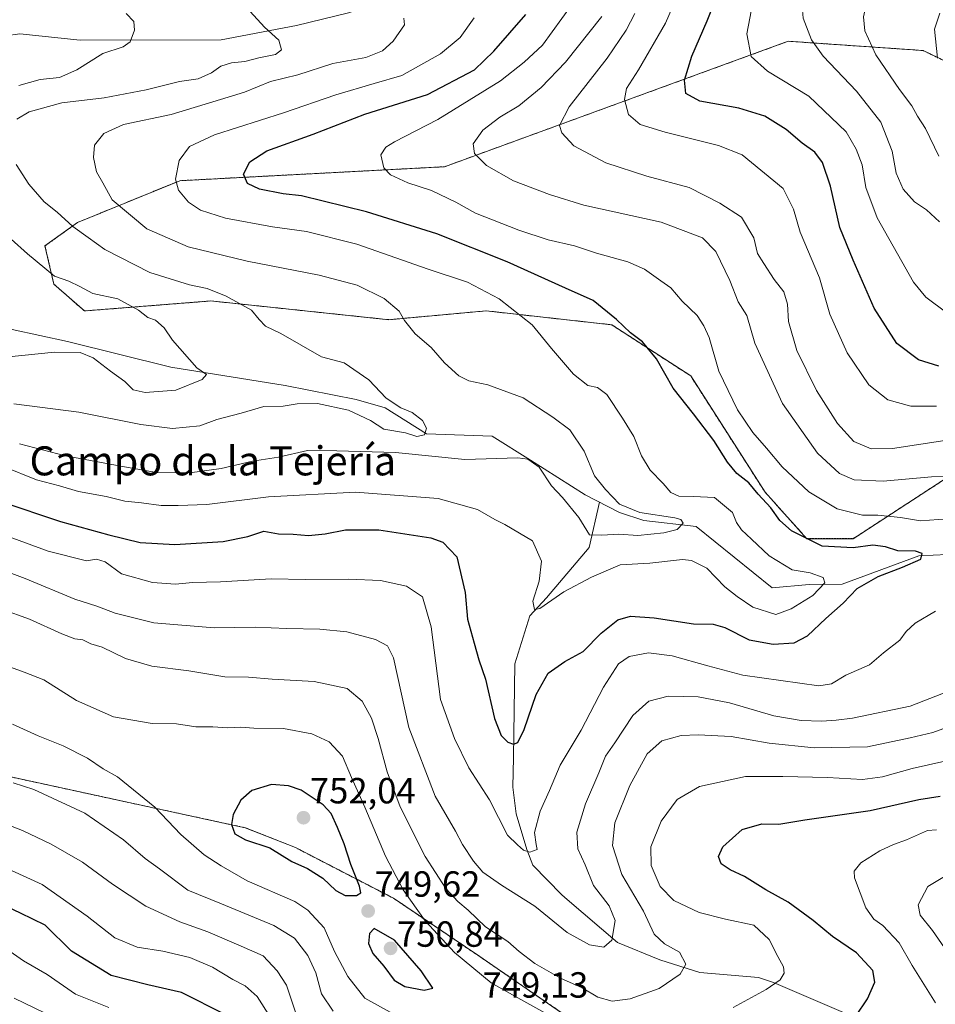
# Model space of a CAD drawing. Units: metres. Extents: x 637871 to 641323, y 4743693 to 4746076.
# Drawn here: x 639609 to 639861, y 4744116 to 4744387 of the extents above; entities that cross this region are included whole.
import ezdxf
from ezdxf.enums import TextEntityAlignment as Align

# ---------------------------------------------------------------- set-up
doc = ezdxf.new("R2010")
doc.units = ezdxf.units.M
doc.header["$MEASUREMENT"] = 0
doc.linetypes.add('TRAZOS', pattern=[0.75, 0.5, -0.25])
for name, color, linetype, lineweight in [('Arbolado forestal', 92, 'TRAZOS', 0), ('Arbolado forestal CxS', 92, 'Continuous', 0), ('Carátula', 7, 'Continuous', 5), ('Corriente natural lineal', 142, 'Continuous', 13), ('Curva de nivel maestra', 36, 'Continuous', 30), ('Curva de nivel normal', 36, 'Continuous', 0), ('Punto de cota en terreno', 7, 'Continuous', 0), ('Rótulo de punto de cota en terreno', 19, 'Continuous', 0), ('Suelo desnudo', 252, 'Continuous', 0), ('Suelo desnudo CxS', 43, 'Continuous', 0), ('Texto cartográfico', 19, 'Continuous', 0)]:
    doc.layers.add(name, color=color, linetype=linetype, lineweight=lineweight)
doc.styles.add('Arial', font='txt', dxfattribs={"height": 0.2})

# ---------------------------------------------------------------- blocks, each defined once
blk = doc.blocks.new('*U151')
at = {"layer": 'Arbolado forestal CxS', "color": 92, "linetype": 'Continuous', "lineweight": 0}
for points in [[(639887.14, 4744364.3, 777.07), (639857.7, 4744378.39, 768.57), (639820.58, 4744380.95, 757.88), (639725.86, 4744346.37, 732.51), (639652.89, 4744342.52, 720.18), (639624.73, 4744331, 710.39), (639615.77, 4744324.59, 706.43), (639618.2, 4744314.05, 704), (639626.63, 4744306.63, 702.91), (639661.5, 4744309.39, 708.13), (639710.53, 4744304.23, 714.46), (639737.37, 4744306.66, 718.22), (639771.93, 4744302.82, 724.37), (639793.69, 4744288.73, 726.99), (639814.17, 4744256.7, 725.55), (639825.69, 4744243.89, 725.01), (639838.49, 4744243.89, 726.46), (639867.78, 4744262.96, 735.48)], [(639759.58, 4744112.27, 743.89), (639735.06, 4744129.09, 743.08), (639711.81, 4744144.81, 746.63), (639684.8, 4744158.77, 751.12), (639670.89, 4744164.25, 750.65), (639591.12, 4744181.54, 739.11)]]:
    blk.add_polyline3d(points, dxfattribs=at)
blk = doc.blocks.new('*U193')
at = {"layer": 'Curva de nivel normal', "color": 36, "linetype": 'Continuous', "lineweight": 0}
blk.add_polyline3d([(639861.65, 4744376.29, 770), (639860.83, 4744384.29, 770), (639862.3, 4744388.71, 770)], dxfattribs=at)
blk = doc.blocks.new('*U209')
at = {"layer": 'Curva de nivel maestra', "color": 36, "linetype": 'Continuous', "lineweight": 30}
for points in [[(639839.2, 4744112.34, 750), (639842.42, 4744117.14, 750), (639844.45, 4744121.67, 750), (639843.89, 4744124.91, 750), (639839.34, 4744129.78, 750), (639832.78, 4744134.31, 750), (639827.45, 4744138.65, 750), (639820.52, 4744143.72, 750), (639814.39, 4744147.11, 750), (639808.54, 4744150.8, 750), (639804.54, 4744152.64, 750), (639802.12, 4744154.33, 750), (639801.38, 4744156.29, 750), (639802.58, 4744159.02, 750), (639807.89, 4744163.79, 750), (639813.32, 4744165.35, 750), (639817.98, 4744165.21, 750), (639825.18, 4744166.46, 750), (639843.1, 4744169.03, 750), (639856.51, 4744172.02, 750), (639862.42, 4744172.93, 750)], [(639862.04, 4744291.44, 750), (639856.49, 4744293.15, 750), (639850.46, 4744297.66, 750), (639844.23, 4744307.43, 750), (639838.49, 4744320.59, 750), (639834.82, 4744329.62, 750), (639832.22, 4744340.98, 750), (639830, 4744347.53, 750), (639827.88, 4744350.42, 750), (639824.38, 4744352.91, 750), (639819.98, 4744356.59, 750), (639814.16, 4744360.35, 750), (639806.91, 4744362.53, 750), (639796.22, 4744364.4, 750), (639792.36, 4744366.51, 750), (639791.96, 4744370.24, 750), (639793.99, 4744376.86, 750), (639798.25, 4744386.62, 750), (639802.62, 4744397.66, 750)]]:
    blk.add_polyline3d(points, dxfattribs=at)
blk = doc.blocks.new('*U213')
at = {"layer": 'Curva de nivel maestra', "color": 36, "linetype": 'Continuous', "lineweight": 30}
for points in [[(639665.4, 4744112.81, 725), (639653.42, 4744118.88, 725), (639644.13, 4744120.98, 725), (639634, 4744123.54, 725), (639623.04, 4744130.26, 725), (639615.79, 4744137.38, 725), (639608.98, 4744140.71, 725), (639604.12, 4744143.04, 725)], [(639587.05, 4744259.66, 725), (639620.05, 4744248.58, 725), (639633.37, 4744244.91, 725), (639642, 4744242.82, 725), (639651.58, 4744242.24, 725), (639664.9, 4744243.1, 725), (639671.7, 4744244.48, 725), (639676.04, 4744245.95, 725), (639680.09, 4744245.22, 725), (639684.13, 4744245.12, 725), (639688.38, 4744244.75, 725), (639692.96, 4744245.21, 725), (639698.55, 4744246.36, 725), (639707.76, 4744246.33, 725), (639722.06, 4744244.16, 725), (639725.41, 4744242.91, 725), (639729.28, 4744238.86, 725), (639731.54, 4744229.07, 725), (639732.17, 4744221.7, 725), (639734.05, 4744215.08, 725), (639735.32, 4744210.48, 725), (639737.11, 4744205.18, 725), (639739.59, 4744194.3, 725), (639741.42, 4744189.66, 725), (639743.29, 4744187.82, 725), (639744.88, 4744187.28, 725), (639746.1, 4744187.77, 725), (639747.78, 4744191.31, 725), (639751.1, 4744200.97, 725), (639754.44, 4744206.86, 725), (639759.03, 4744210.05, 725), (639764.05, 4744212.76, 725), (639768.98, 4744217.88, 725), (639773.64, 4744221.57, 725), (639777.07, 4744222.57, 725), (639783.61, 4744222.07, 725), (639794.49, 4744220.41, 725), (639799.88, 4744220.34, 725), (639803.06, 4744219.42, 725), (639809.8, 4744215.98, 725), (639816.43, 4744214.8, 725), (639822.19, 4744215.17, 725), (639825.9, 4744217.08, 725), (639830.89, 4744221.92, 725), (639835.71, 4744226.14, 725), (639839.6, 4744230.2, 725), (639845.38, 4744233.45, 725), (639852.09, 4744236, 725), (639857.14, 4744238.24, 725), (639857.5, 4744239.81, 725), (639855.62, 4744240.47, 725), (639850.73, 4744240.51, 725), (639847.4, 4744241.6, 725), (639843.83, 4744242.11, 725), (639838.42, 4744241.38, 725), (639829.92, 4744241.83, 725), (639821.46, 4744246.04, 725), (639818.24, 4744248.88, 725), (639815.76, 4744252.42, 725), (639812.28, 4744256.16, 725), (639809.72, 4744259.26, 725), (639806.42, 4744261.86, 725), (639803.82, 4744264.95, 725), (639800.05, 4744270.91, 725), (639794.44, 4744278.31, 725), (639788.85, 4744285.39, 725), (639784.23, 4744293.43, 725), (639780.42, 4744298.12, 725), (639777.1, 4744300.58, 725), (639773.28, 4744304.32, 725), (639766.77, 4744309.56, 725), (639759.2, 4744312.88, 725), (639743.09, 4744320.13, 725), (639723.7, 4744327.84, 725), (639704.4, 4744333.96, 725), (639686.42, 4744338.32, 725), (639681.4, 4744338.92, 725), (639674.9, 4744340.16, 725), (639671.54, 4744341.74, 725), (639670.45, 4744344.28, 725), (639672.17, 4744347.76, 725), (639676.94, 4744350.74, 725), (639689.67, 4744355.35, 725), (639703.9, 4744360.82, 725), (639721.21, 4744366.29, 725), (639734.09, 4744373.09, 725), (639739.42, 4744378.2, 725), (639748.23, 4744388.29, 725)]]:
    blk.add_polyline3d(points, dxfattribs=at)
blk = doc.blocks.new('5PATER')
at = {"layer": 'Carátula', "linetype": 'Continuous', "lineweight": 5}
h = blk.add_hatch(color=250, dxfattribs=at)
edge = h.paths.add_edge_path()
edge.add_ellipse((0, 0.01), major_axis=(-1.33, -1.34), ratio=0.999422, start_angle=0, end_angle=360)

msp = doc.modelspace()

# ---------------------------------------------------------------- linework, layer by layer
at = {"layer": 'Arbolado forestal', "color": 92, "linetype": 'TRAZOS', "lineweight": 0}
for points in [[(639887.14, 4744364.3, 777.07), (639857.7, 4744378.39, 768.57), (639820.58, 4744380.95, 757.88), (639725.85, 4744346.37, 732.51), (639652.89, 4744342.53, 720.18), (639624.73, 4744331, 710.39), (639615.77, 4744324.59, 706.43), (639618.2, 4744314.05, 704), (639626.63, 4744306.63, 702.91), (639661.5, 4744309.39, 708.13), (639710.53, 4744304.23, 714.46), (639737.37, 4744306.66, 718.22), (639771.93, 4744302.82, 724.37), (639793.69, 4744288.73, 726.99), (639814.17, 4744256.7, 725.55), (639825.69, 4744243.9, 725.01), (639838.49, 4744243.9, 726.46), (639867.78, 4744262.96, 735.48)], [(639887.14, 4744364.3, 777.07), (639857.7, 4744378.39, 768.57), (639820.58, 4744380.95, 757.88), (639725.85, 4744346.37, 732.51), (639652.89, 4744342.53, 720.18), (639624.73, 4744331, 710.39), (639615.77, 4744324.59, 706.43), (639618.2, 4744314.05, 704), (639626.63, 4744306.63, 702.91), (639661.5, 4744309.39, 708.13), (639710.53, 4744304.23, 714.46), (639737.37, 4744306.66, 718.22), (639771.93, 4744302.82, 724.37), (639793.69, 4744288.73, 726.99), (639814.17, 4744256.7, 725.55), (639825.69, 4744243.9, 725.01), (639838.49, 4744243.9, 726.46), (639867.78, 4744262.96, 735.48)], [(639845.86, 4743908.51, 772.84), (639870.73, 4743903.93, 788.55), (639889.93, 4743911.62, 800.88), (639909.13, 4743934.67, 808.48), (639905.29, 4743970.54, 798.97), (639896.85, 4744008.58, 786.48), (639868.96, 4744017.51, 785.65), (639826.56, 4744026.44, 782.66), (639794.2, 4744052.03, 771.48), (639759.58, 4744112.27, 743.89), (639735.06, 4744129.09, 743.08), (639711.81, 4744144.81, 746.63), (639684.8, 4744158.77, 751.12), (639670.89, 4744164.25, 750.65), (639591.12, 4744181.54, 739.11), (639503.3, 4744238.3, 732.05), (639486.82, 4744245.69, 727.42), (639485.54, 4744275.15, 714.27), (639474.02, 4744277.71, 710.82), (639439.46, 4744258.5, 703.38), (639401.05, 4744246.97, 689.9), (639399, 4744236.92, 691.72), (639398.66, 4744224.21, 693.59), (639371.61, 4744194.46, 683.47)]]:
    msp.add_polyline3d(points, dxfattribs=at)
at = {"layer": 'Arbolado forestal CxS', "color": 92, "linetype": 'Continuous', "lineweight": 0}
msp.add_polyline3d([(639867.78, 4744262.96, 735.48), (639838.49, 4744243.89, 726.46), (639825.69, 4744243.89, 725.01), (639814.17, 4744256.7, 725.55), (639793.69, 4744288.73, 726.99), (639771.93, 4744302.82, 724.37), (639737.37, 4744306.66, 718.22), (639710.53, 4744304.23, 714.46), (639661.5, 4744309.39, 708.13), (639626.63, 4744306.63, 702.91), (639618.2, 4744314.05, 704), (639615.77, 4744324.59, 706.43), (639624.73, 4744331, 710.39), (639652.89, 4744342.52, 720.18), (639725.86, 4744346.37, 732.51), (639820.58, 4744380.95, 757.88), (639857.7, 4744378.39, 768.57), (639887.14, 4744364.3, 777.07)], dxfattribs=at)
at = {"layer": 'Corriente natural lineal', "color": 142, "linetype": 'Continuous', "lineweight": 13}
for points in [[(639868.5, 4744464.13, 739.97), (639816.78, 4744453.41, 730.87), (639803.43, 4744453.44, 729.5), (639798.5, 4744452.9, 729.48), (639784.67, 4744449.47, 728.41), (639776.06, 4744444.74, 726.35), (639771.33, 4744440.72, 725.77), (639768.09, 4744436.99, 725.17), (639759.99, 4744424.54, 722.84), (639756.04, 4744420.45, 722.23), (639735.52, 4744406.28, 718.5), (639712.7, 4744393.59, 715.34), (639699.43, 4744388.8, 712.94), (639685.03, 4744385.25, 711.12), (639664.34, 4744381.35, 708.23), (639625.47, 4744381.25, 702.71), (639608.81, 4744382.97, 701.47), (639589.04, 4744380.28, 697.64)], [(639749.57, 4744265.48, 714.64), (639739.01, 4744272.15, 711.56), (639720.86, 4744272.76, 710.6), (639709.48, 4744279.91, 709.17), (639701.53, 4744282.25, 708.36), (639681.99, 4744286.09, 707.77), (639650.42, 4744291.17, 704.45), (639621.93, 4744298.2, 703.82), (639598.99, 4744303.22, 701.8), (639589.65, 4744306.67, 700.52), (639579.58, 4744311.95, 699.56), (639567.89, 4744319.41, 696.01), (639559.03, 4744323.47, 693.55), (639547.16, 4744327.62, 692.43), (639531.15, 4744328.59, 693.72), (639517.92, 4744329.91, 692.96), (639513.16, 4744328.86, 692.33), (639506.28, 4744325.42, 691.32), (639502.31, 4744321.98, 690.45), (639471.88, 4744330.18, 688.16), (639466.59, 4744331.5, 687.46), (639462.18, 4744332.08, 686.52)], [(640088.4, 4744237.95, 749.05), (640072, 4744238.48, 746.98), (640052.61, 4744238.21, 744.58), (640041.96, 4744237.84, 743.92), (640036.49, 4744237.18, 743.63), (640018.26, 4744239.19, 741.57), (639988.04, 4744231.25, 738.25), (639978.2, 4744230.69, 736.67), (639960.73, 4744231.11, 733.67), (639938.45, 4744234.95, 730.76), (639923.64, 4744238.13, 729.3), (639912.99, 4744241.32, 728.56), (639900.87, 4744240.66, 728.09), (639881.11, 4744238.4, 725.62), (639864.47, 4744239.52, 725.61), (639856.54, 4744239.19, 724.89), (639835.39, 4744231.36, 721.67), (639826.34, 4744231.28, 718.93), (639816.11, 4744230.3, 717.79), (639795.15, 4744247.23, 716), (639780.76, 4744248.92, 714.47), (639774.06, 4744251.13, 714.29), (639764.62, 4744255.99, 713.87), (639749.57, 4744265.48, 714.64)], [(639863.45, 4744095.49, 754.23), (639838.82, 4744111.77, 749.82), (639838.35, 4744112.24, 749.69), (639816.48, 4744121.57, 744.67), (639812.35, 4744123.01, 743.37), (639796.22, 4744124.37, 740.39), (639785.21, 4744127.83, 738.66), (639773.56, 4744132.59, 735.33), (639759.69, 4744144.51, 732.54), (639758.14, 4744145.79, 732.28), (639750.21, 4744153.89, 730.78), (639748.5, 4744158.2, 730.11), (639745.58, 4744168.09, 727.95), (639744.68, 4744175.45, 726.75), (639744.86, 4744183.61, 725.37), (639745.24, 4744209.38, 721.84), (639749.37, 4744222.6, 720.41), (639753.96, 4744227.62, 719.98), (639765.68, 4744241.45, 716.61), (639768.54, 4744253.97, 713.46)]]:
    msp.add_polyline3d(points, dxfattribs=at)
at = {"layer": 'Curva de nivel maestra', "color": 36, "linetype": 'Continuous', "lineweight": 30}
for points in [[(639698.45, 4744145.54, 750), (639701.57, 4744145.55, 750), (639702.8, 4744146.28, 750), (639702.39, 4744148.16, 750), (639700.06, 4744154.1, 750), (639698.21, 4744159.78, 750), (639696.41, 4744164.32, 750), (639694.6, 4744168.12, 750), (639692.45, 4744170.52, 750), (639686.4, 4744174.6, 750), (639682.83, 4744175.83, 750), (639678.2, 4744176.11, 750), (639672.74, 4744174.46, 750), (639669.76, 4744171.85, 750), (639667.64, 4744167.88, 750), (639667.18, 4744165.1, 750), (639668.06, 4744162.55, 750), (639671.04, 4744160.87, 750), (639677.76, 4744158.66, 750), (639683.76, 4744154.91, 750), (639688.14, 4744152.99, 750), (639692.32, 4744150.35, 750), (639695.91, 4744146.95, 750), (639698.45, 4744145.54, 750)], [(639720.24, 4744119.48, 750), (639722.6, 4744120, 750), (639719.4, 4744124.77, 750), (639712.09, 4744133.3, 750), (639706.46, 4744136.48, 750), (639705.22, 4744135.09, 750), (639704.89, 4744132.38, 750), (639706.06, 4744129.63, 750), (639709.14, 4744126.1, 750), (639711.96, 4744122.24, 750), (639714.88, 4744120.48, 750), (639720.24, 4744119.48, 750)]]:
    msp.add_polyline3d(points, dxfattribs=at)
at = {"layer": 'Curva de nivel normal', "color": 36, "linetype": 'Continuous', "lineweight": 0}
for points in [[(639864.21, 4744418.52, 755), (639856.91, 4744414.64, 755), (639848.54, 4744412.35, 755), (639835.09, 4744409.95, 755), (639825.09, 4744406.76, 755), (639819.76, 4744403.69, 755), (639814.53, 4744398.3, 755), (639810.81, 4744391.62, 755), (639809.13, 4744382.95, 755), (639810.32, 4744376.77, 755), (639814.85, 4744372.72, 755), (639826.25, 4744365.78, 755), (639836.48, 4744356.01, 755), (639839.31, 4744351.17, 755), (639840.95, 4744346.86, 755), (639841.95, 4744340.67, 755), (639845.06, 4744332.3, 755), (639855.04, 4744314.58, 755), (639858.49, 4744310.4, 755), (639864.26, 4744306.12, 755)], [(639863.58, 4744410.36, 760), (639854.42, 4744406.45, 760), (639840.76, 4744403.01, 760), (639836.09, 4744402.2, 760), (639833.58, 4744401.08, 760), (639829.4, 4744398.15, 760), (639826.25, 4744394.29, 760), (639824.43, 4744390.63, 760), (639824.66, 4744387.32, 760), (639826.95, 4744381.34, 760), (639830.18, 4744376.85, 760), (639839.38, 4744367.24, 760), (639846.04, 4744358.64, 760), (639849.2, 4744350.7, 760), (639850.3, 4744344.6, 760), (639852.19, 4744340.2, 760), (639855.31, 4744336.7, 760), (639858.69, 4744334.48, 760), (639862.2, 4744331.22, 760)], [(639867.92, 4744404.8, 765), (639858.56, 4744399.86, 765), (639846.39, 4744394.96, 765), (639842.23, 4744391.8, 765), (639841.31, 4744387.65, 765), (639841.69, 4744383.8, 765), (639844.74, 4744377.25, 765), (639851.18, 4744367.62, 765), (639854.64, 4744363.14, 765), (639856.14, 4744360.32, 765), (639858.42, 4744356.9, 765), (639862.1, 4744349.28, 765)], [(639790.09, 4744393.68, 745), (639786.76, 4744385.96, 745), (639779.35, 4744373.08, 745), (639775.97, 4744367.91, 745), (639775.41, 4744364.94, 745), (639776.55, 4744360.75, 745), (639779.8, 4744358.01, 745), (639786.68, 4744355.86, 745), (639801.38, 4744352.23, 745), (639807.84, 4744349.62, 745), (639819.2, 4744340.37, 745), (639821.98, 4744334.66, 745), (639823.81, 4744328.33, 745), (639829.22, 4744315.8, 745), (639832.04, 4744305.74, 745), (639836.77, 4744295.09, 745), (639842.76, 4744286.29, 745), (639848, 4744282.16, 745), (639854.36, 4744280.41, 745), (639861.42, 4744280.44, 745)], [(639760.89, 4744390.9, 730), (639752.89, 4744379.89, 730), (639747.8, 4744375.17, 730), (639741.27, 4744370.03, 730), (639724, 4744359.37, 730), (639712.03, 4744353.21, 730), (639709.73, 4744351.78, 730), (639708.33, 4744349.61, 730), (639709.18, 4744346.05, 730), (639710.95, 4744344.15, 730), (639715.76, 4744341.95, 730), (639722.3, 4744339.83, 730), (639728.93, 4744336.61, 730), (639734.37, 4744333.6, 730), (639746.34, 4744328.88, 730), (639754.37, 4744326.23, 730), (639761.7, 4744324.57, 730), (639767.74, 4744322.6, 730), (639776.34, 4744320.21, 730), (639780.99, 4744318.19, 730), (639785.48, 4744314.92, 730), (639788.24, 4744313.05, 730), (639791.37, 4744309.29, 730), (639795.45, 4744305.36, 730), (639797.34, 4744302.54, 730), (639798.8, 4744299.35, 730), (639801.47, 4744290.06, 730), (639806.59, 4744279.4, 730), (639810.79, 4744273.17, 730), (639814.6, 4744268.8, 730), (639818.86, 4744263.68, 730), (639826.23, 4744256.84, 730), (639834.09, 4744252.15, 730), (639840.99, 4744250.41, 730), (639845.23, 4744250.36, 730), (639851.53, 4744249.73, 730), (639857.02, 4744248.82, 730), (639864.49, 4744249.36, 730)], [(639672.26, 4744389.12, 710), (639676.25, 4744384.79, 710), (639680.25, 4744381.28, 710), (639680.98, 4744378.61, 710), (639679.31, 4744377.31, 710), (639674.72, 4744376.41, 710), (639670.82, 4744375.35, 710), (639667.12, 4744374.98, 710), (639664.24, 4744374.08, 710), (639661.69, 4744372.22, 710), (639658.01, 4744370.6, 710), (639652.84, 4744369.82, 710), (639643.69, 4744367.54, 710), (639632.09, 4744365.35, 710), (639620.42, 4744363.97, 710), (639611.42, 4744361.54, 710), (639608, 4744359.48, 710)], [(639638.18, 4744388.63, 705), (639640.29, 4744386.38, 705), (639640.47, 4744383.96, 705), (639639.25, 4744380.82, 705), (639637.27, 4744379.44, 705), (639631.71, 4744377.61, 705), (639624.57, 4744373.07, 705), (639619.76, 4744371, 705), (639614.45, 4744370.4, 705), (639608.54, 4744368.73, 705)], [(639778.26, 4744388.62, 740), (639775.88, 4744383.96, 740), (639770.66, 4744376.29, 740), (639760.18, 4744362.84, 740), (639757.53, 4744357.78, 740), (639758.15, 4744355.68, 740), (639761.5, 4744352.16, 740), (639770.34, 4744347.41, 740), (639781.64, 4744343.77, 740), (639793.31, 4744340.62, 740), (639801.76, 4744336.36, 740), (639807.68, 4744332.49, 740), (639811.06, 4744326.74, 740), (639812.13, 4744322.49, 740), (639813.85, 4744319.69, 740), (639816.68, 4744315.29, 740), (639819.35, 4744311.88, 740), (639820.38, 4744308.55, 740), (639820.66, 4744303.74, 740), (639822.95, 4744295.75, 740), (639828.33, 4744284.74, 740), (639834.15, 4744275.61, 740), (639838.66, 4744270.7, 740), (639843.45, 4744268.6, 740), (639849.25, 4744268.78, 740), (639864.94, 4744271.12, 740)], [(639734.04, 4744387.42, 720), (639730.16, 4744382, 720), (639724.78, 4744377.51, 720), (639714.12, 4744371.53, 720), (639706.48, 4744369.28, 720), (639695.9, 4744366.21, 720), (639681.52, 4744361.27, 720), (639662.47, 4744355.2, 720), (639655.59, 4744351.99, 720), (639652.71, 4744348.09, 720), (639651.73, 4744342.99, 720), (639652.54, 4744339.94, 720), (639655.34, 4744336.64, 720), (639658.66, 4744334.38, 720), (639665.47, 4744332.17, 720), (639678.46, 4744329.84, 720), (639687.84, 4744328.56, 720), (639701.67, 4744325, 720), (639721.37, 4744318.17, 720), (639732.16, 4744314.57, 720), (639740.89, 4744310.01, 720), (639750.02, 4744302.79, 720), (639755.32, 4744296.33, 720), (639761.37, 4744289.24, 720), (639765.38, 4744286.14, 720), (639768, 4744285.56, 720), (639770.61, 4744283.58, 720), (639774.86, 4744277.08, 720), (639778.05, 4744272.07, 720), (639780.1, 4744266.75, 720), (639782.5, 4744262.77, 720), (639786.08, 4744259.05, 720), (639788.17, 4744256.58, 720), (639790.42, 4744255.6, 720), (639794.45, 4744255.47, 720), (639800.24, 4744255.26, 720), (639805.23, 4744251.09, 720), (639806.34, 4744248.32, 720), (639807.65, 4744246.29, 720), (639810.45, 4744243.76, 720), (639815.29, 4744239.2, 720), (639821.65, 4744235.34, 720), (639826.57, 4744234.48, 720), (639830.18, 4744233.18, 720), (639830.68, 4744231.72, 720), (639827.36, 4744228.2, 720), (639821.34, 4744224.59, 720), (639817.11, 4744223, 720), (639810.79, 4744224.98, 720), (639806.5, 4744227.95, 720), (639803.1, 4744230.59, 720), (639798.1, 4744235.74, 720), (639793.95, 4744237.86, 720), (639791.45, 4744238.16, 720), (639782.42, 4744237.16, 720), (639774.23, 4744236.66, 720), (639766.4, 4744233.25, 720), (639758.71, 4744229.28, 720), (639752.09, 4744224.64, 720), (639750.65, 4744224.4, 720), (639750.23, 4744226.65, 720), (639751.95, 4744232.15, 720), (639752.55, 4744237.73, 720), (639750.1, 4744243.3, 720), (639746.55, 4744245.42, 720), (639742.49, 4744247.76, 720), (639739.68, 4744249.17, 720), (639734.99, 4744251.93, 720), (639724.08, 4744254.94, 720), (639701.3, 4744256.71, 720), (639677.35, 4744255.4, 720), (639660.4, 4744253.29, 720), (639652.5, 4744253.01, 720), (639647.76, 4744253, 720), (639642.37, 4744253.78, 720), (639637.78, 4744254.27, 720), (639632.61, 4744255.55, 720), (639624.98, 4744256.86, 720), (639619.76, 4744258.46, 720), (639613.43, 4744260.09, 720), (639604.36, 4744263.74, 720)], [(639714.67, 4744387.28, 715), (639714.83, 4744385.45, 715), (639711.7, 4744380.96, 715), (639708.79, 4744378.29, 715), (639704.16, 4744376.47, 715), (639695.11, 4744374.8, 715), (639685.44, 4744371.66, 715), (639677.88, 4744369.86, 715), (639670.76, 4744366.92, 715), (639664.11, 4744364.87, 715), (639650.52, 4744360.81, 715), (639637.45, 4744358.04, 715), (639631.94, 4744355.49, 715), (639629.41, 4744352.29, 715), (639629.16, 4744348.91, 715), (639630, 4744344.96, 715), (639631.74, 4744341.96, 715), (639634.24, 4744337.29, 715), (639643.84, 4744329.29, 715), (639655.26, 4744324.31, 715), (639671.44, 4744320.35, 715), (639691.28, 4744316.5, 715), (639701.83, 4744313.7, 715), (639709.22, 4744310.11, 715), (639713.36, 4744306.59, 715), (639714.81, 4744303.96, 715), (639717.79, 4744300.36, 715), (639722.18, 4744296.56, 715), (639725.89, 4744292.36, 715), (639729.83, 4744288.79, 715), (639732.54, 4744287.37, 715), (639737.76, 4744286.26, 715), (639747.56, 4744282.66, 715), (639755.69, 4744277.36, 715), (639760.43, 4744273.86, 715), (639764.36, 4744268, 715), (639767.16, 4744261.22, 715), (639770.25, 4744257.43, 715), (639774.09, 4744253.38, 715), (639779.65, 4744251.07, 715), (639789.32, 4744249.64, 715), (639791.01, 4744249.18, 715), (639791.65, 4744248.16, 715), (639789.96, 4744246.43, 715), (639786.29, 4744245.47, 715), (639779.12, 4744244.81, 715), (639773.92, 4744245.09, 715), (639769.18, 4744244.87, 715), (639765.78, 4744244.98, 715), (639762.82, 4744249.69, 715), (639758.36, 4744255.23, 715), (639755.29, 4744258.49, 715), (639751.9, 4744263.56, 715), (639748.78, 4744265.8, 715), (639746.07, 4744266.18, 715), (639731.41, 4744265.74, 715), (639712.38, 4744267.6, 715), (639696.18, 4744268.12, 715), (639688.08, 4744268.22, 715), (639680.12, 4744266.32, 715), (639672.93, 4744265.24, 715), (639664.32, 4744263.21, 715), (639655.68, 4744262.02, 715), (639646.47, 4744262.12, 715), (639637.68, 4744263.73, 715), (639621.42, 4744266.72, 715), (639608.76, 4744269.99, 715)], [(639769.21, 4744387.76, 735), (639759.18, 4744375.16, 735), (639752.46, 4744368.21, 735), (639746.36, 4744363.13, 735), (639741.12, 4744360.04, 735), (639736.45, 4744356.47, 735), (639733.76, 4744352.67, 735), (639734.1, 4744350.06, 735), (639737.44, 4744346.74, 735), (639744.87, 4744342.53, 735), (639754.8, 4744338.7, 735), (639764.21, 4744335.76, 735), (639785.52, 4744331.06, 735), (639796.9, 4744326.74, 735), (639800.64, 4744323.01, 735), (639804.47, 4744315.04, 735), (639806.8, 4744309.18, 735), (639809.19, 4744305.39, 735), (639811.34, 4744297.8, 735), (639818.94, 4744281.17, 735), (639828.62, 4744267.41, 735), (639834.66, 4744261.82, 735), (639838.75, 4744260.12, 735), (639846.74, 4744259.74, 735), (639860, 4744260.89, 735), (639867.08, 4744261.02, 735)], [(639607.79, 4744346.99, 710), (639611.35, 4744341.55, 710), (639615.58, 4744336.66, 710), (639619.09, 4744333.81, 710), (639623.45, 4744329.93, 710), (639627.65, 4744326.84, 710), (639632.27, 4744323.58, 710), (639644.66, 4744317.19, 710), (639655.63, 4744313.79, 710), (639660.42, 4744312.86, 710), (639665.71, 4744310.73, 710), (639672.66, 4744306.81, 710), (639674.75, 4744304.3, 710), (639676.5, 4744302.4, 710), (639680.76, 4744300.38, 710), (639691.98, 4744293.98, 710), (639698.22, 4744292.31, 710), (639704.99, 4744287.66, 710), (639709.79, 4744282.56, 710), (639713.83, 4744279.97, 710), (639716.93, 4744278.7, 710), (639719.76, 4744276.47, 710), (639720.85, 4744274.3, 710), (639720.35, 4744272.52, 710), (639718.2, 4744272.06, 710), (639715.09, 4744273.08, 710), (639709.09, 4744274.07, 710), (639705.42, 4744276.41, 710), (639699.42, 4744279.31, 710), (639690.89, 4744281.12, 710), (639685.27, 4744281.01, 710), (639681.42, 4744280.39, 710), (639676.05, 4744280.32, 710), (639669.82, 4744278.46, 710), (639663.15, 4744276.69, 710), (639658.41, 4744274.94, 710), (639650.95, 4744274.23, 710), (639642.2, 4744275.38, 710), (639625.11, 4744278.72, 710), (639607.19, 4744281.06, 710)], [(639606.47, 4744326.44, 705), (639610.97, 4744322.33, 705), (639618.35, 4744316.2, 705), (639622.33, 4744314.86, 705), (639625.38, 4744313.4, 705), (639628.97, 4744311.49, 705), (639635.8, 4744309.93, 705), (639641.58, 4744306.85, 705), (639644.14, 4744304.86, 705), (639646.24, 4744304.06, 705), (639648.63, 4744301.97, 705), (639650.87, 4744298.62, 705), (639657.65, 4744291, 705), (639660.26, 4744289.08, 705), (639659.06, 4744287.72, 705), (639651.8, 4744284.81, 705), (639643.42, 4744284.13, 705), (639640.09, 4744284.94, 705), (639637.76, 4744287.16, 705), (639633.83, 4744290.02, 705), (639629.04, 4744293.68, 705), (639625.5, 4744295.19, 705), (639618.42, 4744295.3, 705), (639604.86, 4744293.86, 705)], [(639861.12, 4744223.91, 730), (639855.55, 4744220.62, 730), (639853.07, 4744218.29, 730), (639851.29, 4744215.97, 730), (639846.77, 4744212.46, 730), (639843, 4744209.15, 730), (639836.41, 4744206.28, 730), (639832.49, 4744203.87, 730), (639828.97, 4744203.35, 730), (639808.09, 4744206.24, 730), (639798.38, 4744208.84, 730), (639788.6, 4744211.6, 730), (639782.05, 4744212.42, 730), (639776.76, 4744211.46, 730), (639773.76, 4744209.38, 730), (639769.66, 4744203.02, 730), (639763.5, 4744191.12, 730), (639757.68, 4744181.5, 730), (639754.8, 4744174.54, 730), (639752.24, 4744168.77, 730), (639750.62, 4744162.94, 730), (639751.1, 4744159.63, 730), (639751.43, 4744158.26, 730), (639749.36, 4744157.55, 730), (639747.63, 4744158.06, 730), (639745.95, 4744159.5, 730), (639743.22, 4744162.24, 730), (639738.23, 4744171.9, 730), (639732.59, 4744180.75, 730), (639728.6, 4744188.81, 730), (639724.79, 4744199.56, 730), (639722.15, 4744219.58, 730), (639719.76, 4744227.89, 730), (639715.42, 4744230.8, 730), (639708.19, 4744232.37, 730), (639699.5, 4744232.76, 730), (639687.52, 4744232.6, 730), (639678.09, 4744232.86, 730), (639664.09, 4744232, 730), (639656.42, 4744231.83, 730), (639651.76, 4744231.33, 730), (639645.36, 4744231.85, 730), (639636.81, 4744234.22, 730), (639632.32, 4744237.55, 730), (639629.92, 4744238.25, 730), (639627.2, 4744237.77, 730), (639616.61, 4744240.48, 730), (639596.07, 4744248.02, 730)], [(639865.04, 4744202, 735), (639854.16, 4744197.74, 735), (639838.23, 4744194.43, 735), (639833.79, 4744193.86, 735), (639829.72, 4744193.61, 735), (639824.09, 4744193.75, 735), (639816.58, 4744195.08, 735), (639804.42, 4744198.64, 735), (639795.76, 4744200.3, 735), (639787.46, 4744200.5, 735), (639782.17, 4744199.08, 735), (639777.73, 4744195.13, 735), (639772.75, 4744187.62, 735), (639770.17, 4744183.96, 735), (639768.33, 4744179.35, 735), (639764.73, 4744170.85, 735), (639762.31, 4744163.05, 735), (639762.63, 4744158.42, 735), (639764.64, 4744154.01, 735), (639766.94, 4744148.34, 735), (639771.2, 4744142.74, 735), (639772.85, 4744138.7, 735), (639772, 4744133.28, 735), (639769.77, 4744131.36, 735), (639765.78, 4744132, 735), (639759.64, 4744135.4, 735), (639750.78, 4744142.65, 735), (639741.58, 4744148.45, 735), (639736.45, 4744151.98, 735), (639733.81, 4744155, 735), (639730.78, 4744159.64, 735), (639728.84, 4744163.29, 735), (639723.24, 4744172.96, 735), (639716.02, 4744191.88, 735), (639711.83, 4744211.03, 735), (639710.18, 4744214.33, 735), (639706.83, 4744216.15, 735), (639698.9, 4744218.18, 735), (639691.46, 4744218.98, 735), (639682.42, 4744219.13, 735), (639673.76, 4744219.5, 735), (639662.42, 4744219.3, 735), (639645.76, 4744220.72, 735), (639635.09, 4744223.32, 735), (639630.03, 4744225.26, 735), (639623.95, 4744227.26, 735), (639610.32, 4744232.92, 735), (639594.31, 4744238.85, 735)], [(639867.16, 4744192.99, 740), (639860.41, 4744190.48, 740), (639854.14, 4744188.98, 740), (639842.36, 4744186.57, 740), (639827.71, 4744186.3, 740), (639815.31, 4744187.51, 740), (639804.86, 4744189.36, 740), (639795.7, 4744189.85, 740), (639791.07, 4744189.65, 740), (639785.76, 4744188.15, 740), (639781.73, 4744184.59, 740), (639776.94, 4744175.88, 740), (639772.83, 4744165.6, 740), (639772.13, 4744159.34, 740), (639774.74, 4744151.33, 740), (639780.69, 4744141.23, 740), (639783.63, 4744134.96, 740), (639786.48, 4744132.29, 740), (639790.64, 4744129.96, 740), (639792.35, 4744126.62, 740), (639790.83, 4744123.86, 740), (639784.96, 4744119.95, 740), (639776.99, 4744117.08, 740), (639772.09, 4744116.43, 740), (639768.09, 4744117.56, 740), (639763.76, 4744120.12, 740), (639757.78, 4744122.78, 740), (639750.76, 4744126.82, 740), (639746.46, 4744130.13, 740), (639743.33, 4744132.87, 740), (639737.12, 4744136.98, 740), (639732.35, 4744141.55, 740), (639729.49, 4744143.88, 740), (639726.24, 4744147.53, 740), (639720.52, 4744156.31, 740), (639713.61, 4744170.04, 740), (639710.03, 4744179.6, 740), (639707.62, 4744188.84, 740), (639705.75, 4744194.39, 740), (639703.16, 4744199.15, 740), (639699.04, 4744202.65, 740), (639689.92, 4744204.56, 740), (639678.37, 4744205.2, 740), (639671.89, 4744205.77, 740), (639665.32, 4744205.86, 740), (639655.4, 4744207.45, 740), (639645.18, 4744208.72, 740), (639638, 4744210.86, 740), (639631.49, 4744214.02, 740), (639628.39, 4744214.92, 740), (639626.16, 4744216.03, 740), (639624.03, 4744216.31, 740), (639620.44, 4744217.64, 740), (639611.55, 4744221.68, 740), (639603.88, 4744224.45, 740)], [(639753.46, 4744113.2, 745), (639745.22, 4744117.79, 745), (639738.68, 4744121.54, 745), (639728.64, 4744129.84, 745), (639720.56, 4744138.6, 745), (639714.46, 4744147.14, 745), (639709.64, 4744156.4, 745), (639703.91, 4744169.88, 745), (639700.21, 4744178.08, 745), (639697.72, 4744183.92, 745), (639694.04, 4744187.9, 745), (639689.27, 4744190.14, 745), (639681.49, 4744191.56, 745), (639673.35, 4744191.7, 745), (639669.72, 4744191.99, 745), (639666.08, 4744191.77, 745), (639662.01, 4744192.08, 745), (639657.37, 4744192.07, 745), (639652.04, 4744192.9, 745), (639645.29, 4744192.99, 745), (639634.61, 4744194.81, 745), (639624.47, 4744199.32, 745), (639615.49, 4744204.96, 745), (639610, 4744207.1, 745), (639598.07, 4744211.44, 745)], [(639606.82, 4744192.81, 745), (639613.88, 4744189.52, 745), (639620.76, 4744186.8, 745), (639627.52, 4744183.39, 745), (639631.79, 4744180.5, 745), (639635.71, 4744178.24, 745), (639646.01, 4744169.88, 745), (639653.22, 4744162.42, 745), (639659.59, 4744156.76, 745), (639664.33, 4744153.73, 745), (639671.46, 4744149.62, 745), (639684.64, 4744143.89, 745), (639688.18, 4744141.52, 745), (639692.71, 4744136.62, 745), (639695.52, 4744130.11, 745), (639699.19, 4744123.26, 745), (639703.9, 4744117.24, 745), (639710.87, 4744113.39, 745)], [(639863.73, 4744182.62, 745), (639854.72, 4744180.59, 745), (639846.55, 4744178.24, 745), (639841.02, 4744177.51, 745), (639831.42, 4744178.1, 745), (639819.09, 4744178.32, 745), (639808.76, 4744178.35, 745), (639796.09, 4744175.59, 745), (639789.96, 4744172.06, 745), (639785.56, 4744166.03, 745), (639782.71, 4744159, 745), (639782.8, 4744153.83, 745), (639785.28, 4744148.08, 745), (639789.08, 4744144.19, 745), (639796.04, 4744140.88, 745), (639803.24, 4744139.04, 745), (639811.1, 4744137.36, 745), (639815.28, 4744133.47, 745), (639817.68, 4744128.76, 745), (639819.27, 4744125.94, 745), (639819.42, 4744124.2, 745), (639818.3, 4744122.29, 745), (639814.5, 4744119.65, 745), (639805.42, 4744114.69, 745)], [(639607, 4744176.66, 740), (639612.73, 4744174.8, 740), (639626.76, 4744168.22, 740), (639637.42, 4744160.95, 740), (639643.41, 4744155.8, 740), (639647.3, 4744152.95, 740), (639655.14, 4744147.01, 740), (639664.37, 4744143.3, 740), (639678.87, 4744137.33, 740), (639684.52, 4744133.79, 740), (639688.18, 4744129.05, 740), (639690.4, 4744124.26, 740), (639691.98, 4744118.44, 740), (639695.13, 4744113.68, 740)], [(639588.65, 4744171.54, 735), (639609.6, 4744163.48, 735), (639617.48, 4744159.68, 735), (639626.14, 4744154.74, 735), (639634.4, 4744148.66, 735), (639643.52, 4744142.61, 735), (639652.95, 4744138.28, 735), (639660.68, 4744135.54, 735), (639669.86, 4744131.6, 735), (639675.86, 4744128.92, 735), (639679.7, 4744124.78, 735), (639682.3, 4744120.83, 735), (639685.07, 4744112.61, 735)], [(639861.46, 4744163.67, 755), (639858.96, 4744163.49, 755), (639853.16, 4744160.88, 755), (639849.53, 4744159.65, 755), (639845.78, 4744157.88, 755), (639840.53, 4744154.56, 755), (639838.77, 4744152.28, 755), (639838.85, 4744150.43, 755), (639841.92, 4744142.21, 755), (639844.12, 4744139.04, 755), (639846.62, 4744137.3, 755), (639851.12, 4744132.53, 755), (639854.71, 4744126.3, 755), (639861.13, 4744116, 755)], [(639606.56, 4744152.43, 730), (639615.03, 4744148.56, 730), (639627.36, 4744139.89, 730), (639635, 4744133.87, 730), (639641.13, 4744131.34, 730), (639648.22, 4744130.22, 730), (639655.72, 4744128.5, 730), (639661.94, 4744125.78, 730), (639667.51, 4744122.38, 730), (639670.9, 4744120.68, 730), (639674.24, 4744117.75, 730), (639677.9, 4744111.94, 730)], [(639865.9, 4744152.22, 760), (639859.06, 4744148.02, 760), (639856.35, 4744143, 760), (639856.92, 4744140.15, 760), (639860.35, 4744135.89, 760), (639865.23, 4744128.76, 760)], [(639603.44, 4744132.09, 720), (639609.84, 4744127.54, 720), (639616.37, 4744123.84, 720), (639624.2, 4744118.4, 720), (639633.34, 4744114.69, 720)], [(639607.3, 4744117.31, 715), (639615.79, 4744113.15, 715)]]:
    msp.add_polyline3d(points, dxfattribs=at)
at = {"layer": 'Suelo desnudo', "color": 252, "linetype": 'Continuous', "lineweight": 0}
msp.add_polyline3d([(639845.86, 4743908.51, 772.84), (639870.73, 4743903.93, 788.55), (639889.93, 4743911.62, 800.88), (639909.13, 4743934.67, 808.48), (639905.29, 4743970.54, 798.97), (639896.85, 4744008.58, 786.48), (639868.96, 4744017.51, 785.65), (639826.56, 4744026.44, 782.66), (639794.2, 4744052.03, 771.48), (639759.58, 4744112.27, 743.89), (639735.06, 4744129.09, 743.08), (639711.81, 4744144.81, 746.63), (639684.8, 4744158.77, 751.12), (639670.89, 4744164.25, 750.65), (639591.12, 4744181.54, 739.11), (639503.3, 4744238.3, 732.05), (639486.82, 4744245.69, 727.42), (639485.54, 4744275.15, 714.27), (639474.02, 4744277.71, 710.82), (639439.46, 4744258.5, 703.38), (639401.05, 4744246.97, 689.9), (639399, 4744236.92, 691.72), (639398.66, 4744224.21, 693.59), (639371.61, 4744194.46, 683.47)], dxfattribs=at)
at = {"layer": 'Suelo desnudo CxS', "color": 43, "linetype": 'Continuous', "lineweight": 0}
msp.add_polyline3d([(639558.46, 4744113.32, 702.32), (639544.04, 4744121.67, 701.92), (639503, 4744131.79, 694.01), (639497.39, 4744138.02, 693.54), (639477.31, 4744151.41, 691.55), (639456.11, 4744163.69, 689.46), (639438.26, 4744173.73, 688.41), (639419.29, 4744183.77, 687.36), (639395.86, 4744191.58, 685.06), (639371.61, 4744194.46, 683.47), (639398.67, 4744224.21, 693.59), (639399, 4744236.92, 691.72), (639401.05, 4744246.97, 689.9), (639439.46, 4744258.5, 703.38), (639474.02, 4744277.71, 710.82), (639485.54, 4744275.15, 714.27), (639486.82, 4744245.69, 727.42), (639503.3, 4744238.3, 732.05), (639591.12, 4744181.54, 739.11), (639670.89, 4744164.25, 750.65), (639684.8, 4744158.77, 751.12), (639711.81, 4744144.81, 746.63), (639735.06, 4744129.09, 743.08), (639759.58, 4744112.27, 743.89)], dxfattribs=at)

# ---------------------------------------------------------------- block references
at = {"layer": 'Arbolado forestal CxS', "color": 92, "linetype": 'Continuous', "lineweight": 0}
msp.add_blockref('*U151', (0, 0), dxfattribs=at)
at = {"layer": 'Curva de nivel maestra', "color": 36, "linetype": 'Continuous', "lineweight": 30}
for name in ['*U209', '*U213']:
    msp.add_blockref(name, (0, 0), dxfattribs=at)
at = {"layer": 'Curva de nivel normal', "color": 36, "linetype": 'Continuous', "lineweight": 0}
msp.add_blockref('*U193', (0, 0), dxfattribs=at)
at = {"layer": 'Punto de cota en terreno', "linetype": 'Continuous', "lineweight": 0}
for p in [(639687, 4744167, 752.04), (639704.81, 4744141.29, 749.62), (639711, 4744131, 750.84)]:
    msp.add_blockref('5PATER', p, dxfattribs=at)

# ---------------------------------------------------------------- texts
at = {"layer": 'Rótulo de punto de cota en terreno', "color": 19, "linetype": 'Continuous', "lineweight": 0, "style": 'Arial'}
for s, p in [('752,04', (639688.76, 4744168.76)), ('749,62', (639706.57, 4744143.05)), ('750,84', (639712.76, 4744129.26)), ('749,13', (639736.33, 4744115.24))]:
    msp.add_text(s, height=7, dxfattribs=at).set_placement(p, align=Align.BOTTOM_LEFT)
at = {"layer": 'Texto cartográfico', "color": 19, "linetype": 'Continuous', "lineweight": 0, "style": 'Arial'}
msp.add_text('Campo de la Tejería', height=8, dxfattribs=at).set_placement((639662.02, 4744265.33), align=Align.MIDDLE_CENTER)

doc.saveas('drawing.dxf')
